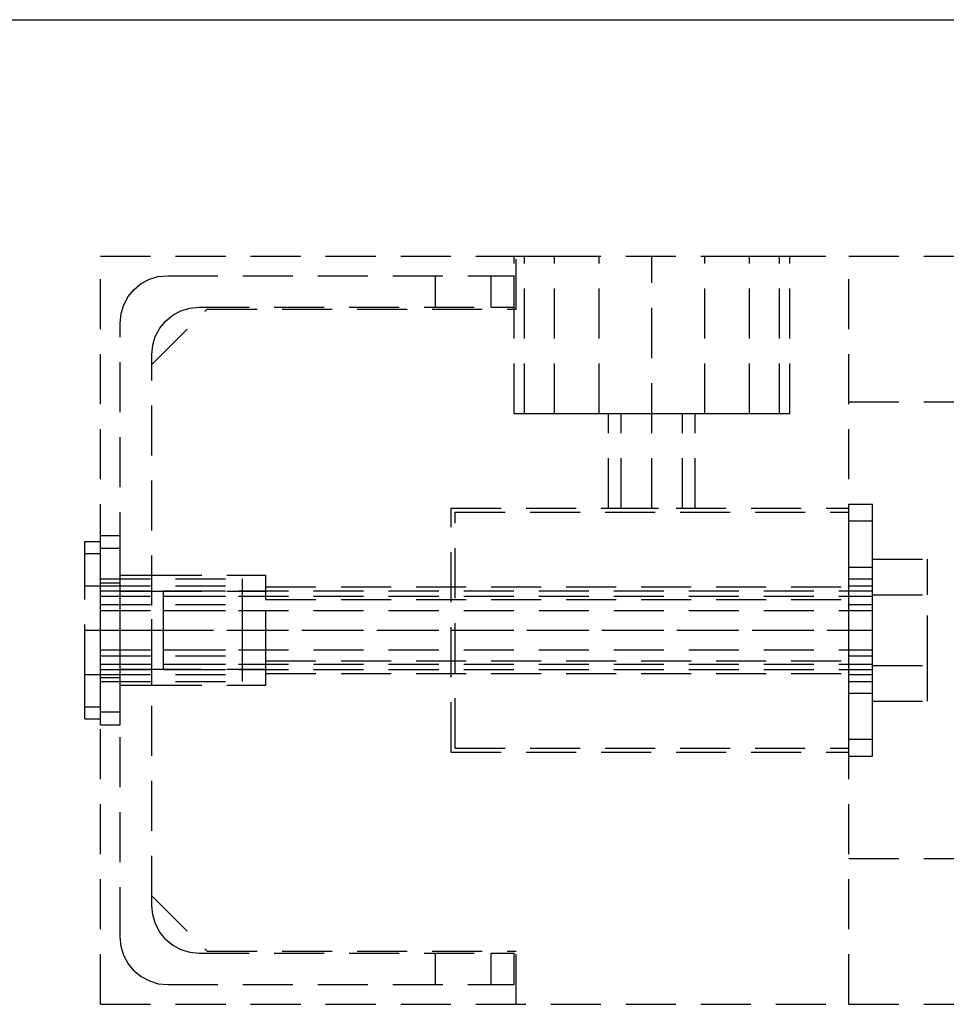
# Model space of a CAD drawing. Extents: x 0 to 5940, y 0 to 4200.
# Drawn here: x 2245 to 2363, y 2172 to 2297 of the extents above; entities that cross this region are included whole.
import ezdxf

# ---------------------------------------------------------------- set-up
doc = ezdxf.new("R2010")
doc.units = 0
doc.linetypes.add('HIDDEN', pattern=[9.525, 6.35, -3.175])
for name, color, linetype in [('1', 7, 'Continuous'), ('STAB', 7, 'Continuous'), ('VERDECKT', 7, 'Continuous')]:
    doc.layers.add(name, color=color, linetype=linetype)

msp = doc.modelspace()

# ---------------------------------------------------------------- linework, layer by layer
at = {"layer": '1', "color": 7, "linetype": 'Continuous'}
msp.add_line((2350.59, 2296.64), (3470.59, 2296.64), dxfattribs=at)
at = {"layer": 'STAB', "color": 5, "linetype": 'Continuous'}
msp.add_line((2226.46, 2296.64), (3593.78, 2296.64), dxfattribs=at)
at = {"layer": 'VERDECKT', "color": 32, "linetype": 'HIDDEN'}
for p, q in [((2255.59, 2266.64), (2350.59, 2266.64)), ((2255.59, 2171.64), (2255.59, 2266.64)), ((2255.6, 2171.64), (2255.6, 2266.64)), ((2255.6, 2266.64), (2350.59, 2266.64)), ((2255.6, 2266.64), (2350.59, 2266.64)), ((2255.6, 2266.64), (2350.59, 2266.64)), ((2255.6, 2266.64), (2350.59, 2266.64)), ((2255.6, 2266.64), (2350.59, 2266.64)), ((2308.09, 2246.64), (2308.09, 2266.64)), ((2308.09, 2246.64), (2308.09, 2266.64)), ((2308.09, 2266.64), (2309.42, 2266.64)), ((2308.09, 2266.64), (2309.42, 2266.64)), ((2308.09, 2266.64), (2309.42, 2266.64)), ((2308.09, 2266.64), (2309.42, 2266.64)), ((2308.34, 2259.89), (2308.34, 2266.64)), ((2308.34, 2259.89), (2308.34, 2266.64)), ((2309.42, 2246.64), (2309.42, 2266.64)), ((2309.42, 2246.64), (2309.42, 2266.64)), ((2309.42, 2246.64), (2309.42, 2266.64)), ((2309.42, 2246.64), (2309.42, 2266.64)), ((2309.42, 2266.64), (2313.21, 2266.64)), ((2309.42, 2266.64), (2313.21, 2266.64)), ((2309.42, 2266.64), (2313.21, 2266.64)), ((2309.42, 2266.64), (2313.21, 2266.64)), ((2313.21, 2246.64), (2313.21, 2266.64)), ((2313.21, 2246.64), (2313.21, 2266.64)), ((2313.21, 2246.64), (2313.21, 2266.64)), ((2313.21, 2246.64), (2313.21, 2266.64)), ((2318.89, 2246.64), (2318.89, 2266.64)), ((2318.89, 2246.64), (2318.89, 2266.64)), ((2318.89, 2246.64), (2318.89, 2266.64)), ((2318.89, 2246.64), (2318.89, 2266.64)), ((2325.59, 2234.64), (2325.59, 2266.64)), ((2325.59, 2234.64), (2325.59, 2266.64)), ((2325.59, 2234.64), (2325.59, 2266.64)), ((2325.59, 2234.64), (2325.59, 2266.64)), ((2332.29, 2246.64), (2332.29, 2266.64)), ((2332.29, 2246.64), (2332.29, 2266.64)), ((2332.29, 2246.64), (2332.29, 2266.64)), ((2332.29, 2246.64), (2332.29, 2266.64)), ((2337.96, 2246.64), (2337.96, 2266.64)), ((2337.96, 2246.64), (2337.96, 2266.64)), ((2337.96, 2246.64), (2337.96, 2266.64)), ((2337.96, 2246.64), (2337.96, 2266.64)), ((2337.96, 2266.64), (2341.76, 2266.64)), ((2337.96, 2266.64), (2341.76, 2266.64)), ((2337.96, 2266.64), (2341.76, 2266.64)), ((2337.96, 2266.64), (2341.76, 2266.64)), ((2341.76, 2246.64), (2341.76, 2266.64)), ((2341.76, 2246.64), (2341.76, 2266.64)), ((2341.76, 2246.64), (2341.76, 2266.64)), ((2341.76, 2246.64), (2341.76, 2266.64)), ((2341.76, 2266.64), (2343.09, 2266.64)), ((2341.76, 2266.64), (2343.09, 2266.64)), ((2341.76, 2266.64), (2343.09, 2266.64)), ((2341.76, 2266.64), (2343.09, 2266.64)), ((2343.09, 2246.64), (2343.09, 2266.64)), ((2343.09, 2246.64), (2343.09, 2266.64)), ((2350.59, 2171.64), (2350.59, 2266.64)), ((2350.59, 2266.64), (3470.59, 2266.64)), ((2350.59, 2266.64), (3470.59, 2266.64)), ((2350.59, 2171.64), (2350.59, 2266.64)), ((2350.59, 2171.64), (2350.59, 2266.64)), ((2350.59, 2171.64), (2350.59, 2266.64)), ((2350.59, 2171.64), (2350.59, 2266.64)), ((2350.59, 2171.64), (2350.59, 2266.64)), ((2350.59, 2171.64), (2350.59, 2266.64)), ((2262.09, 2252.86), (2269.12, 2259.89)), ((2262.09, 2252.86), (2269.12, 2259.89)), ((2269.12, 2259.89), (2308.34, 2259.89)), ((2269.12, 2259.89), (2308.34, 2259.89)), ((2350.59, 2248.14), (3470.59, 2248.14)), ((2350.59, 2248.14), (3470.59, 2248.14)), ((2308.09, 2246.64), (2309.42, 2246.64)), ((2308.09, 2246.64), (2309.42, 2246.64)), ((2308.09, 2246.64), (2309.42, 2246.64)), ((2308.09, 2246.64), (2309.42, 2246.64)), ((2309.42, 2246.64), (2313.21, 2246.64)), ((2309.42, 2246.64), (2313.21, 2246.64)), ((2309.42, 2246.64), (2332.29, 2246.64)), ((2309.42, 2246.64), (2331.09, 2246.64)), ((2313.21, 2246.64), (2341.76, 2246.64)), ((2313.21, 2246.64), (2337.96, 2246.64)), ((2313.21, 2246.64), (2337.96, 2246.64)), ((2318.89, 2246.64), (2341.76, 2246.64)), ((2318.89, 2246.64), (2332.29, 2246.64)), ((2320.09, 2234.64), (2320.09, 2246.64)), ((2320.09, 2234.64), (2320.09, 2246.64)), ((2320.09, 2246.64), (2321.7, 2246.64)), ((2320.09, 2246.64), (2321.7, 2246.64)), ((2320.09, 2246.64), (2331.09, 2246.64)), ((2321.7, 2234.64), (2321.7, 2246.64)), ((2321.7, 2234.64), (2321.7, 2246.64)), ((2321.7, 2234.64), (2321.7, 2246.64)), ((2321.7, 2234.64), (2321.7, 2246.64)), ((2321.7, 2246.64), (2329.48, 2246.64)), ((2325.59, 2234.64), (2325.59, 2246.64)), ((2325.59, 2234.64), (2325.59, 2246.64)), ((2325.59, 2234.64), (2325.59, 2246.64)), ((2329.48, 2234.64), (2329.48, 2246.64)), ((2329.48, 2234.64), (2329.48, 2246.64)), ((2329.48, 2234.64), (2329.48, 2246.64)), ((2329.48, 2234.64), (2329.48, 2246.64)), ((2329.48, 2246.64), (2331.09, 2246.64)), ((2329.48, 2246.64), (2331.09, 2246.64)), ((2331.09, 2234.64), (2331.09, 2246.64)), ((2331.09, 2234.64), (2331.09, 2246.64)), ((2337.96, 2246.64), (2341.76, 2246.64)), ((2337.96, 2246.64), (2341.76, 2246.64)), ((2341.76, 2246.64), (2343.09, 2246.64)), ((2341.76, 2246.64), (2343.09, 2246.64)), ((2341.76, 2246.64), (2343.09, 2246.64)), ((2341.76, 2246.64), (2343.09, 2246.64)), ((2300.09, 2234.64), (2350.59, 2234.64)), ((2300.09, 2234.64), (2350.59, 2234.64)), ((2300.09, 2234.64), (2350.59, 2234.64)), ((2300.09, 2234.64), (2350.59, 2234.64)), ((2300.09, 2234.64), (2350.59, 2234.64)), ((2300.09, 2234.64), (2350.59, 2234.64)), ((2300.09, 2203.64), (2300.09, 2234.64)), ((2300.09, 2203.64), (2300.09, 2234.64)), ((2300.09, 2203.64), (2300.09, 2234.64)), ((2300.09, 2203.64), (2300.09, 2234.64)), ((2300.59, 2204.14), (2300.59, 2234.14)), ((2300.59, 2204.14), (2300.59, 2234.14)), ((2300.59, 2234.14), (2350.59, 2234.14)), ((2300.59, 2234.14), (2350.59, 2234.14)), ((2320.09, 2234.64), (2321.7, 2234.64)), ((2320.09, 2234.64), (2331.09, 2234.64)), ((2320.09, 2234.64), (2331.09, 2234.64)), ((2350.59, 2203.64), (2350.59, 2234.64)), ((2350.59, 2203.64), (2350.59, 2234.64)), ((2350.59, 2204.14), (2350.59, 2234.14)), ((2350.59, 2204.14), (2350.59, 2234.14)), ((2262.09, 2224.09), (2262.09, 2226.14)), ((2262.09, 2224.09), (2262.09, 2226.14)), ((2262.09, 2224.09), (2262.09, 2226.14)), ((2262.09, 2224.09), (2262.09, 2226.14)), ((2262.09, 2226.14), (2276.59, 2226.14)), ((2262.09, 2226.14), (2276.59, 2226.14)), ((2276.59, 2223.03), (2276.59, 2226.14)), ((2276.59, 2223.03), (2276.59, 2226.14)), ((2276.59, 2223.03), (2276.59, 2226.14)), ((2276.59, 2223.03), (2276.59, 2226.14)), ((2262.09, 2214.19), (2262.09, 2224.09)), ((2262.09, 2214.19), (2262.09, 2224.09)), ((2262.09, 2214.19), (2262.09, 2224.09)), ((2262.09, 2214.19), (2262.09, 2224.09)), ((2262.09, 2224.09), (2276.59, 2224.09)), ((2262.09, 2224.09), (2276.59, 2224.09)), ((2262.09, 2224.09), (2276.59, 2224.09)), ((2262.09, 2224.09), (2276.59, 2224.09)), ((2276.59, 2224.64), (2350.59, 2224.64)), ((2276.59, 2224.64), (2350.59, 2224.64)), ((2276.59, 2214.19), (2276.59, 2224.09)), ((2276.59, 2214.19), (2276.59, 2224.09)), ((2276.59, 2214.19), (2276.59, 2224.09)), ((2276.59, 2214.19), (2276.59, 2224.09)), ((2350.59, 2223.03), (2350.59, 2224.64)), ((2350.59, 2223.03), (2350.59, 2224.64)), ((2350.59, 2223.03), (2350.59, 2224.64)), ((2350.59, 2223.03), (2350.59, 2224.64)), ((2276.59, 2223.03), (2350.59, 2223.03)), ((2276.59, 2223.03), (2350.59, 2223.03)), ((2276.59, 2223.03), (2350.59, 2223.03)), ((2276.59, 2223.03), (2350.59, 2223.03)), ((2276.59, 2215.25), (2276.59, 2223.03)), ((2276.59, 2215.25), (2276.59, 2223.03)), ((2350.59, 2215.25), (2350.59, 2223.03)), ((2350.59, 2215.25), (2350.59, 2223.03)), ((2350.59, 2215.25), (2350.59, 2223.03)), ((2350.59, 2215.25), (2350.59, 2223.03)), ((2262.09, 2219.14), (2350.59, 2219.14)), ((2262.09, 2219.14), (2350.59, 2219.14)), ((2262.09, 2219.14), (2350.59, 2219.14)), ((2262.09, 2219.14), (2350.59, 2219.14)), ((2262.09, 2219.14), (2276.59, 2219.14)), ((2262.09, 2219.14), (2276.59, 2219.14)), ((2262.09, 2219.14), (2276.59, 2219.14)), ((2276.59, 2215.25), (2350.59, 2215.25)), ((2276.59, 2215.25), (2350.59, 2215.25)), ((2276.59, 2215.25), (2350.59, 2215.25)), ((2276.59, 2215.25), (2350.59, 2215.25)), ((2276.59, 2212.14), (2276.59, 2215.25)), ((2276.59, 2212.14), (2276.59, 2215.25)), ((2276.59, 2212.14), (2276.59, 2215.25)), ((2276.59, 2212.14), (2276.59, 2215.25)), ((2350.59, 2213.64), (2350.59, 2215.25)), ((2350.59, 2213.64), (2350.59, 2215.25)), ((2350.59, 2213.64), (2350.59, 2215.25)), ((2350.59, 2213.64), (2350.59, 2215.25)), ((2262.09, 2212.14), (2262.09, 2214.19)), ((2262.09, 2212.14), (2262.09, 2214.19)), ((2262.09, 2212.14), (2262.09, 2214.19)), ((2262.09, 2212.14), (2262.09, 2214.19)), ((2262.09, 2214.19), (2276.59, 2214.19)), ((2262.09, 2214.19), (2276.59, 2214.19)), ((2262.09, 2214.19), (2276.59, 2214.19)), ((2262.09, 2214.19), (2276.59, 2214.19)), ((2276.59, 2213.64), (2350.59, 2213.64)), ((2276.59, 2213.64), (2350.59, 2213.64)), ((2262.09, 2212.14), (2276.59, 2212.14)), ((2262.09, 2212.14), (2276.59, 2212.14)), ((2300.59, 2204.14), (2350.59, 2204.14)), ((2300.59, 2204.14), (2350.59, 2204.14)), ((2300.09, 2203.64), (2350.59, 2203.64)), ((2300.09, 2203.64), (2350.59, 2203.64)), ((2300.09, 2203.64), (2350.59, 2203.64)), ((2300.09, 2203.64), (2350.59, 2203.64)), ((2350.59, 2190.14), (3470.59, 2190.14)), ((2350.59, 2190.14), (3470.59, 2190.14)), ((2262.09, 2185.42), (2269.12, 2178.39)), ((2262.09, 2185.42), (2269.12, 2178.39)), ((2269.12, 2178.39), (2308.34, 2178.39)), ((2269.12, 2178.39), (2308.34, 2178.39)), ((2308.34, 2171.64), (2308.34, 2178.39)), ((2308.34, 2171.64), (2308.34, 2178.39)), ((2255.59, 2171.64), (2350.59, 2171.64)), ((2255.6, 2171.64), (2350.59, 2171.64)), ((2350.59, 2171.64), (3470.59, 2171.64)), ((2350.59, 2171.64), (3470.59, 2171.64))]:
    msp.add_line(p, q, dxfattribs=at)
at = {"layer": 'VERDECKT', "color": 5, "linetype": 'HIDDEN'}
for p, q in [((2261.8, 2263.69), (2262.92, 2264.03)), ((2261.8, 2263.69), (2262.92, 2264.03)), ((2262.92, 2264.03), (2264.11, 2264.14)), ((2262.92, 2264.03), (2264.11, 2264.14)), ((2264.11, 2264.14), (2308.09, 2264.14)), ((2264.11, 2264.14), (2298.09, 2264.14)), ((2298.09, 2260.14), (2298.09, 2264.14)), ((2305.16, 2264.14), (2308.09, 2264.14)), ((2305.16, 2260.14), (2305.16, 2264.14)), ((2308.09, 2260.14), (2308.09, 2264.14)), ((2308.09, 2260.14), (2308.09, 2264.14)), ((2259.85, 2262.39), (2260.75, 2263.13)), ((2259.85, 2262.39), (2260.75, 2263.13)), ((2260.75, 2263.13), (2261.8, 2263.69)), ((2260.75, 2263.13), (2261.8, 2263.69)), ((2258.54, 2260.43), (2259.1, 2261.48)), ((2258.54, 2260.43), (2259.1, 2261.48)), ((2259.1, 2261.48), (2259.85, 2262.39)), ((2259.1, 2261.48), (2259.85, 2262.39)), ((2258.21, 2259.33), (2258.54, 2260.43)), ((2258.21, 2259.33), (2258.54, 2260.43)), ((2265.8, 2259.69), (2266.91, 2260.02)), ((2265.8, 2259.69), (2266.91, 2260.02)), ((2266.91, 2260.02), (2268.11, 2260.14)), ((2266.91, 2260.02), (2268.11, 2260.14)), ((2268.11, 2260.14), (2308.09, 2260.14)), ((2268.11, 2260.14), (2298.09, 2260.14)), ((2305.16, 2260.14), (2308.09, 2260.14)), ((2258.09, 2258.13), (2258.21, 2259.33)), ((2258.09, 2258.13), (2258.21, 2259.33)), ((2263.85, 2258.38), (2264.76, 2259.13)), ((2263.85, 2258.38), (2264.76, 2259.13)), ((2264.76, 2259.13), (2265.8, 2259.69)), ((2264.76, 2259.13), (2265.8, 2259.69)), ((2258.09, 2180.15), (2258.09, 2258.13)), ((2258.09, 2180.15), (2258.09, 2258.13)), ((2263.11, 2257.48), (2263.85, 2258.38)), ((2263.11, 2257.48), (2263.85, 2258.38)), ((2262.21, 2255.33), (2262.54, 2256.43)), ((2262.21, 2255.33), (2262.54, 2256.43)), ((2262.54, 2256.43), (2263.11, 2257.48)), ((2262.54, 2256.43), (2263.11, 2257.48)), ((2262.09, 2254.13), (2262.21, 2255.33)), ((2262.09, 2254.13), (2262.21, 2255.33)), ((2262.09, 2252.86), (2262.09, 2254.13)), ((2262.09, 2184.15), (2262.09, 2254.13)), ((2258.09, 2226.14), (2262.09, 2226.14)), ((2258.09, 2226.14), (2262.09, 2226.14)), ((2258.09, 2224.09), (2258.09, 2226.14)), ((2258.09, 2224.09), (2258.09, 2226.14)), ((2258.09, 2225.14), (2258.09, 2226.14)), ((2258.09, 2224.09), (2258.09, 2226.14)), ((2262.09, 2224.09), (2262.09, 2226.14)), ((2262.09, 2224.09), (2262.09, 2226.14)), ((2262.09, 2224.09), (2262.09, 2226.14)), ((2262.09, 2224.09), (2262.09, 2226.14)), ((2258.09, 2224.09), (2262.09, 2224.09)), ((2258.09, 2224.09), (2262.09, 2224.09)), ((2258.09, 2224.09), (2262.09, 2224.09)), ((2258.09, 2224.09), (2262.09, 2224.09)), ((2258.09, 2214.19), (2258.09, 2224.09)), ((2258.09, 2214.19), (2258.09, 2224.09)), ((2258.09, 2214.19), (2258.09, 2224.09)), ((2258.09, 2214.19), (2258.09, 2224.09)), ((2262.09, 2214.19), (2262.09, 2224.09)), ((2262.09, 2214.19), (2262.09, 2224.09)), ((2262.09, 2214.19), (2262.09, 2224.09)), ((2262.09, 2214.19), (2262.09, 2224.09)), ((2258.09, 2219.14), (2262.09, 2219.14)), ((2258.09, 2219.14), (2262.09, 2219.14)), ((2258.09, 2219.14), (2262.09, 2219.14)), ((2258.09, 2219.14), (2262.09, 2219.14)), ((2258.09, 2214.19), (2262.09, 2214.19)), ((2258.09, 2214.19), (2262.09, 2214.19)), ((2258.09, 2214.19), (2262.09, 2214.19)), ((2258.09, 2214.19), (2262.09, 2214.19)), ((2258.09, 2212.14), (2258.09, 2214.19)), ((2258.09, 2212.14), (2258.09, 2214.19)), ((2258.09, 2212.14), (2258.09, 2214.19)), ((2258.09, 2212.14), (2258.09, 2214.19)), ((2262.09, 2212.14), (2262.09, 2214.19)), ((2262.09, 2212.14), (2262.09, 2214.19)), ((2262.09, 2212.14), (2262.09, 2214.19)), ((2262.09, 2212.14), (2262.09, 2214.19)), ((2258.09, 2212.14), (2262.09, 2212.14)), ((2258.09, 2212.14), (2262.09, 2212.14)), ((2262.09, 2184.15), (2262.09, 2185.42)), ((2262.21, 2182.98), (2262.09, 2184.15)), ((2262.21, 2182.98), (2262.09, 2184.15)), ((2262.55, 2181.84), (2262.21, 2182.98)), ((2262.55, 2181.84), (2262.21, 2182.98)), ((2263.1, 2180.81), (2262.55, 2181.84)), ((2263.1, 2180.81), (2262.55, 2181.84)), ((2258.21, 2178.98), (2258.09, 2180.15)), ((2258.21, 2178.98), (2258.09, 2180.15)), ((2263.85, 2179.9), (2263.1, 2180.81)), ((2263.85, 2179.9), (2263.1, 2180.81)), ((2258.55, 2177.84), (2258.21, 2178.98)), ((2258.55, 2177.84), (2258.21, 2178.98)), ((2263.85, 2179.9), (2264.76, 2179.15)), ((2263.85, 2179.9), (2264.76, 2179.15)), ((2264.76, 2179.15), (2265.8, 2178.6)), ((2264.76, 2179.15), (2265.8, 2178.6)), ((2259.1, 2176.81), (2258.55, 2177.84)), ((2259.1, 2176.81), (2258.55, 2177.84)), ((2265.8, 2178.6), (2266.91, 2178.26)), ((2265.8, 2178.6), (2266.91, 2178.26)), ((2266.91, 2178.26), (2268.11, 2178.14)), ((2266.91, 2178.26), (2268.11, 2178.14)), ((2268.11, 2178.14), (2308.09, 2178.14)), ((2268.11, 2178.14), (2298.09, 2178.14)), ((2298.09, 2174.14), (2298.09, 2178.14)), ((2305.16, 2178.14), (2308.09, 2178.14)), ((2305.16, 2174.14), (2305.16, 2178.14)), ((2308.09, 2174.14), (2308.09, 2178.14)), ((2308.09, 2174.14), (2308.09, 2178.14)), ((2259.85, 2175.9), (2259.1, 2176.81)), ((2259.85, 2175.9), (2259.1, 2176.81)), ((2259.85, 2175.9), (2260.76, 2175.16)), ((2259.85, 2175.9), (2260.76, 2175.16)), ((2260.76, 2175.16), (2261.8, 2174.6)), ((2260.76, 2175.16), (2261.8, 2174.6)), ((2261.8, 2174.6), (2262.91, 2174.26)), ((2261.8, 2174.6), (2262.91, 2174.26)), ((2262.91, 2174.26), (2264.11, 2174.14)), ((2262.91, 2174.26), (2264.11, 2174.14)), ((2264.11, 2174.14), (2308.09, 2174.14)), ((2264.11, 2174.14), (2298.09, 2174.14)), ((2305.16, 2174.14), (2308.09, 2174.14))]:
    msp.add_line(p, q, dxfattribs=at)
at = {"layer": 'VERDECKT', "linetype": 'HIDDEN'}
for p, q in [((2350.59, 2235.14), (2353.59, 2235.14)), ((2350.59, 2233), (2350.59, 2235.14)), ((2350.59, 2233), (2350.59, 2235.14)), ((2353.59, 2233), (2353.59, 2235.14)), ((2353.59, 2233), (2353.59, 2235.14)), ((2350.59, 2233), (2353.59, 2233)), ((2350.59, 2233), (2353.59, 2233)), ((2350.59, 2233), (2353.59, 2233)), ((2350.59, 2227.14), (2350.59, 2233)), ((2350.59, 2227.14), (2350.59, 2233)), ((2353.59, 2227.14), (2353.59, 2233)), ((2353.59, 2227.14), (2353.59, 2233)), ((2253.59, 2230.39), (2255.59, 2230.39)), ((2253.59, 2228.89), (2253.59, 2230.39)), ((2253.59, 2228.89), (2253.59, 2230.39)), ((2255.59, 2231.14), (2258.09, 2231.14)), ((2255.59, 2229.53), (2255.59, 2231.14)), ((2255.59, 2230.39), (2255.59, 2231.14)), ((2255.59, 2229.53), (2255.59, 2231.14)), ((2258.09, 2229.53), (2258.09, 2231.14)), ((2258.09, 2229.53), (2258.09, 2231.14)), ((2253.59, 2228.89), (2255.59, 2228.89)), ((2253.59, 2228.89), (2255.59, 2228.89)), ((2253.59, 2224.77), (2253.59, 2228.89)), ((2253.59, 2224.77), (2253.59, 2228.89)), ((2255.59, 2229.53), (2258.09, 2229.53)), ((2255.59, 2229.53), (2258.09, 2229.53)), ((2255.59, 2228.89), (2255.59, 2229.53)), ((2255.59, 2228.89), (2255.59, 2229.53)), ((2255.59, 2225.14), (2255.59, 2229.53)), ((2255.59, 2228.89), (2255.59, 2229.53)), ((2255.59, 2225.14), (2255.59, 2229.53)), ((2255.59, 2228.89), (2255.59, 2229.53)), ((2258.09, 2225.14), (2258.09, 2229.53)), ((2258.09, 2225.14), (2258.09, 2229.53)), ((2353.59, 2228.14), (2360.59, 2228.14)), ((2353.59, 2223.64), (2353.59, 2228.14)), ((2353.59, 2223.64), (2353.59, 2228.14)), ((2360.59, 2223.64), (2360.59, 2228.14)), ((2360.59, 2223.64), (2360.59, 2228.14)), ((2350.59, 2227.14), (2353.59, 2227.14)), ((2350.59, 2227.14), (2353.59, 2227.14)), ((2350.59, 2211.14), (2350.59, 2227.14)), ((2350.59, 2211.14), (2350.59, 2227.14)), ((2353.59, 2221.64), (2353.59, 2227.14)), ((2353.59, 2219.14), (2353.59, 2227.14)), ((2255.59, 2225.64), (2273.59, 2225.64)), ((2255.59, 2224.77), (2255.59, 2225.64)), ((2255.59, 2224.77), (2255.59, 2225.64)), ((2255.59, 2225.14), (2258.09, 2225.14)), ((2255.59, 2225.14), (2258.09, 2225.14)), ((2255.59, 2224.77), (2255.59, 2225.14)), ((2255.59, 2224.77), (2255.59, 2225.14)), ((2255.59, 2224.77), (2255.59, 2225.14)), ((2255.59, 2222.39), (2255.59, 2225.14)), ((2255.59, 2215.89), (2255.59, 2225.14)), ((2255.59, 2215.89), (2255.59, 2225.14)), ((2255.59, 2224.77), (2255.59, 2225.14)), ((2258.09, 2224.77), (2258.09, 2225.64)), ((2258.09, 2224.77), (2258.09, 2225.64)), ((2258.09, 2213.14), (2258.09, 2225.14)), ((2273.59, 2224.77), (2273.59, 2225.64)), ((2273.59, 2224.77), (2273.59, 2225.64)), ((2350.59, 2224.77), (2350.59, 2225.64)), ((2350.59, 2224.77), (2350.59, 2225.64)), ((2350.59, 2225.64), (2353.59, 2225.64)), ((2353.59, 2224.77), (2353.59, 2225.64)), ((2353.59, 2224.77), (2353.59, 2225.64)), ((2253.59, 2224.77), (2255.59, 2224.77)), ((2253.59, 2224.77), (2255.59, 2224.77)), ((2253.59, 2213.52), (2253.59, 2224.77)), ((2253.59, 2213.52), (2253.59, 2224.77)), ((2255.59, 2224.77), (2273.59, 2224.77)), ((2255.59, 2224.77), (2273.59, 2224.77)), ((2255.59, 2224.77), (2273.59, 2224.77)), ((2255.59, 2221.64), (2255.59, 2224.77)), ((2255.59, 2222.39), (2255.59, 2224.77)), ((2255.59, 2221.64), (2255.59, 2224.77)), ((2255.59, 2224.14), (2273.59, 2224.14)), ((2255.59, 2224.14), (2263.59, 2224.14)), ((2255.59, 2223.47), (2255.59, 2224.14)), ((2255.59, 2223.47), (2255.59, 2224.14)), ((2258.09, 2222.39), (2258.09, 2224.77)), ((2258.09, 2222.39), (2258.09, 2224.77)), ((2258.09, 2214.19), (2258.09, 2224.09)), ((2263.59, 2223.47), (2263.59, 2224.14)), ((2263.59, 2223.47), (2263.59, 2224.14)), ((2263.59, 2224.14), (2353.59, 2224.14)), ((2273.59, 2221.64), (2273.59, 2224.77)), ((2273.59, 2221.64), (2273.59, 2224.77)), ((2273.59, 2223.47), (2273.59, 2224.14)), ((2273.59, 2223.47), (2273.59, 2224.14)), ((2350.59, 2222.39), (2350.59, 2224.77)), ((2350.59, 2222.39), (2350.59, 2224.77)), ((2350.59, 2224.77), (2353.59, 2224.77)), ((2350.59, 2224.77), (2353.59, 2224.77)), ((2350.59, 2224.77), (2353.59, 2224.77)), ((2353.59, 2223.47), (2353.59, 2224.77)), ((2353.59, 2223.47), (2353.59, 2224.77)), ((2353.59, 2223.47), (2353.59, 2224.14)), ((2353.59, 2223.47), (2353.59, 2224.14)), ((2255.59, 2223.47), (2273.59, 2223.47)), ((2255.59, 2223.47), (2273.59, 2223.47)), ((2255.59, 2223.47), (2263.59, 2223.47)), ((2255.59, 2223.47), (2263.59, 2223.47)), ((2263.59, 2221.64), (2263.59, 2223.47)), ((2263.59, 2221.64), (2263.59, 2223.47)), ((2263.59, 2223.47), (2353.59, 2223.47)), ((2263.59, 2223.47), (2353.59, 2223.47)), ((2353.59, 2223.64), (2360.59, 2223.64)), ((2353.59, 2223.64), (2360.59, 2223.64)), ((2353.59, 2223.64), (2360.59, 2223.64)), ((2353.59, 2214.64), (2353.59, 2223.64)), ((2353.59, 2214.64), (2353.59, 2223.64)), ((2353.59, 2214.64), (2353.59, 2223.64)), ((2353.59, 2221.64), (2353.59, 2223.47)), ((2353.59, 2221.64), (2353.59, 2223.47)), ((2360.59, 2214.64), (2360.59, 2223.64)), ((2360.59, 2214.64), (2360.59, 2223.64)), ((2360.59, 2214.64), (2360.59, 2223.64)), ((2255.59, 2222.39), (2273.59, 2222.39)), ((2255.59, 2222.39), (2273.59, 2222.39)), ((2255.59, 2222.39), (2273.59, 2222.39)), ((2255.59, 2215.89), (2255.59, 2222.39)), ((2255.59, 2219.14), (2255.59, 2222.39)), ((2255.59, 2219.14), (2255.59, 2222.39)), ((2255.59, 2221.64), (2273.59, 2221.64)), ((2255.59, 2221.64), (2273.59, 2221.64)), ((2255.59, 2221.64), (2263.59, 2221.64)), ((2255.59, 2221.64), (2263.59, 2221.64)), ((2255.59, 2215.89), (2255.59, 2221.64)), ((2255.59, 2219.14), (2255.59, 2221.64)), ((2258.09, 2215.89), (2258.09, 2222.39)), ((2258.09, 2215.89), (2258.09, 2222.39)), ((2263.59, 2216.64), (2263.59, 2221.64)), ((2263.59, 2216.64), (2263.59, 2221.64)), ((2263.59, 2221.64), (2353.59, 2221.64)), ((2263.59, 2221.64), (2353.59, 2221.64)), ((2273.59, 2215.89), (2273.59, 2222.39)), ((2273.59, 2215.89), (2273.59, 2222.39)), ((2273.59, 2216.64), (2273.59, 2221.64)), ((2273.59, 2216.64), (2273.59, 2221.64)), ((2350.59, 2219.14), (2350.59, 2222.39)), ((2350.59, 2219.14), (2350.59, 2222.39)), ((2350.59, 2222.39), (2353.59, 2222.39)), ((2350.59, 2222.39), (2353.59, 2222.39)), ((2350.59, 2222.39), (2353.59, 2222.39)), ((2353.59, 2221.64), (2353.59, 2222.39)), ((2353.59, 2221.64), (2353.59, 2222.39)), ((2353.59, 2221.64), (2353.59, 2222.39)), ((2353.59, 2221.64), (2353.59, 2222.39)), ((2353.59, 2221.64), (2353.59, 2222.39)), ((2353.59, 2216.64), (2353.59, 2221.64)), ((2353.59, 2216.64), (2353.59, 2221.64)), ((2253.59, 2219.14), (2255.59, 2219.14)), ((2253.59, 2219.14), (2255.59, 2219.14)), ((2255.59, 2219.14), (2263.59, 2219.14)), ((2255.59, 2219.14), (2263.59, 2219.14)), ((2255.59, 2219.14), (2263.59, 2219.14)), ((2255.59, 2219.14), (2263.59, 2219.14)), ((2255.59, 2219.14), (2263.59, 2219.14)), ((2255.59, 2219.14), (2263.59, 2219.14)), ((2255.59, 2219.14), (2263.59, 2219.14)), ((2255.59, 2216.64), (2255.59, 2219.14)), ((2255.59, 2215.89), (2255.59, 2219.14)), ((2263.59, 2219.14), (2353.59, 2219.14)), ((2263.59, 2219.14), (2353.59, 2219.14)), ((2263.59, 2219.14), (2353.59, 2219.14)), ((2263.59, 2219.14), (2353.59, 2219.14)), ((2263.59, 2219.14), (2353.59, 2219.14)), ((2263.59, 2219.14), (2353.59, 2219.14)), ((2263.59, 2219.14), (2353.59, 2219.14)), ((2263.59, 2219.14), (2353.59, 2219.14)), ((2350.59, 2215.89), (2350.59, 2219.14)), ((2350.59, 2215.89), (2350.59, 2219.14)), ((2350.59, 2211.14), (2350.59, 2219.14)), ((2350.59, 2211.14), (2350.59, 2219.14)), ((2353.59, 2211.14), (2353.59, 2219.14)), ((2255.59, 2216.64), (2273.59, 2216.64)), ((2255.59, 2216.64), (2273.59, 2216.64)), ((2255.59, 2216.64), (2263.59, 2216.64)), ((2255.59, 2216.64), (2263.59, 2216.64)), ((2255.59, 2213.51), (2255.59, 2216.64)), ((2255.59, 2213.51), (2255.59, 2216.64)), ((2263.59, 2214.81), (2263.59, 2216.64)), ((2263.59, 2214.81), (2263.59, 2216.64)), ((2263.59, 2216.64), (2353.59, 2216.64)), ((2263.59, 2216.64), (2353.59, 2216.64)), ((2273.59, 2213.51), (2273.59, 2216.64)), ((2273.59, 2213.51), (2273.59, 2216.64)), ((2353.59, 2215.89), (2353.59, 2216.64)), ((2353.59, 2215.89), (2353.59, 2216.64)), ((2353.59, 2215.89), (2353.59, 2216.64)), ((2353.59, 2215.89), (2353.59, 2216.64)), ((2353.59, 2214.81), (2353.59, 2216.64)), ((2353.59, 2214.81), (2353.59, 2216.64)), ((2353.59, 2211.14), (2353.59, 2216.64)), ((2353.59, 2215.89), (2353.59, 2216.64)), ((2255.59, 2215.89), (2273.59, 2215.89)), ((2255.59, 2215.89), (2273.59, 2215.89)), ((2255.59, 2215.89), (2273.59, 2215.89)), ((2255.59, 2213.14), (2255.59, 2215.89)), ((2255.59, 2213.14), (2255.59, 2215.89)), ((2255.59, 2213.14), (2255.59, 2215.89)), ((2258.09, 2213.51), (2258.09, 2215.89)), ((2258.09, 2213.51), (2258.09, 2215.89)), ((2350.59, 2213.51), (2350.59, 2215.89)), ((2350.59, 2213.51), (2350.59, 2215.89)), ((2350.59, 2215.89), (2353.59, 2215.89)), ((2350.59, 2215.89), (2353.59, 2215.89)), ((2350.59, 2215.89), (2353.59, 2215.89)), ((2255.59, 2214.81), (2273.59, 2214.81)), ((2255.59, 2214.81), (2273.59, 2214.81)), ((2255.59, 2214.81), (2263.59, 2214.81)), ((2255.59, 2214.81), (2263.59, 2214.81)), ((2255.59, 2214.14), (2255.59, 2214.81)), ((2255.59, 2214.14), (2255.59, 2214.81)), ((2255.59, 2214.14), (2273.59, 2214.14)), ((2255.59, 2214.14), (2263.59, 2214.14)), ((2263.59, 2214.14), (2263.59, 2214.81)), ((2263.59, 2214.14), (2263.59, 2214.81)), ((2263.59, 2214.81), (2353.59, 2214.81)), ((2263.59, 2214.81), (2353.59, 2214.81)), ((2263.59, 2214.14), (2353.59, 2214.14)), ((2273.59, 2214.14), (2273.59, 2214.81)), ((2273.59, 2214.14), (2273.59, 2214.81)), ((2353.59, 2214.14), (2353.59, 2214.81)), ((2353.59, 2214.14), (2353.59, 2214.81)), ((2353.59, 2213.51), (2353.59, 2214.81)), ((2353.59, 2213.51), (2353.59, 2214.81)), ((2353.59, 2210.14), (2353.59, 2214.64)), ((2353.59, 2214.64), (2360.59, 2214.64)), ((2353.59, 2214.64), (2360.59, 2214.64)), ((2353.59, 2214.64), (2360.59, 2214.64)), ((2353.59, 2210.14), (2353.59, 2214.64)), ((2360.59, 2210.14), (2360.59, 2214.64)), ((2360.59, 2210.14), (2360.59, 2214.64)), ((2253.59, 2213.52), (2255.59, 2213.52)), ((2253.59, 2213.52), (2255.59, 2213.52)), ((2253.59, 2209.4), (2253.59, 2213.52)), ((2253.59, 2213.52), (2255.59, 2213.52)), ((2253.59, 2213.52), (2255.59, 2213.52)), ((2253.59, 2209.4), (2253.59, 2213.52)), ((2255.59, 2213.14), (2255.59, 2213.52)), ((2255.59, 2213.14), (2255.59, 2213.52)), ((2255.59, 2213.14), (2255.59, 2213.52)), ((2255.59, 2213.14), (2255.59, 2213.52)), ((2255.59, 2213.51), (2273.59, 2213.51)), ((2255.59, 2213.51), (2273.59, 2213.51)), ((2255.59, 2213.51), (2273.59, 2213.51)), ((2255.59, 2213.51), (2273.59, 2213.51)), ((2255.59, 2213.51), (2273.59, 2213.51)), ((2255.59, 2213.51), (2273.59, 2213.51)), ((2255.59, 2212.64), (2255.59, 2213.51)), ((2255.59, 2212.64), (2255.59, 2213.51)), ((2255.59, 2213.14), (2258.09, 2213.14)), ((2255.59, 2213.14), (2258.09, 2213.14)), ((2255.59, 2208.75), (2255.59, 2213.14)), ((2255.59, 2208.75), (2255.59, 2213.14)), ((2255.59, 2212.64), (2273.59, 2212.64)), ((2258.09, 2212.64), (2258.09, 2213.51)), ((2258.09, 2212.64), (2258.09, 2213.51)), ((2258.09, 2208.75), (2258.09, 2213.14)), ((2258.09, 2208.75), (2258.09, 2213.14)), ((2273.59, 2212.64), (2273.59, 2213.51)), ((2273.59, 2212.64), (2273.59, 2213.51)), ((2350.59, 2212.64), (2350.59, 2213.51)), ((2350.59, 2212.64), (2350.59, 2213.51)), ((2350.59, 2213.51), (2353.59, 2213.51)), ((2350.59, 2213.51), (2353.59, 2213.51)), ((2350.59, 2213.51), (2353.59, 2213.51)), ((2350.59, 2212.64), (2353.59, 2212.64)), ((2353.59, 2212.64), (2353.59, 2213.51)), ((2353.59, 2212.64), (2353.59, 2213.51)), ((2350.59, 2211.14), (2353.59, 2211.14)), ((2350.59, 2211.14), (2353.59, 2211.14)), ((2350.59, 2211.14), (2353.59, 2211.14)), ((2350.59, 2205.29), (2350.59, 2211.14)), ((2350.59, 2205.29), (2350.59, 2211.14)), ((2353.59, 2205.29), (2353.59, 2211.14)), ((2353.59, 2205.29), (2353.59, 2211.14)), ((2353.59, 2210.14), (2360.59, 2210.14)), ((2253.59, 2207.89), (2253.59, 2209.4)), ((2253.59, 2209.4), (2255.59, 2209.4)), ((2253.59, 2209.4), (2255.59, 2209.4)), ((2253.59, 2207.89), (2253.59, 2209.4)), ((2255.59, 2208.75), (2255.59, 2209.4)), ((2255.59, 2208.75), (2255.59, 2209.4)), ((2255.59, 2208.75), (2255.59, 2209.4)), ((2255.59, 2208.75), (2255.59, 2209.4)), ((2255.59, 2208.75), (2255.59, 2209.4)), ((2255.59, 2208.75), (2255.59, 2209.4)), ((2253.59, 2207.89), (2255.59, 2207.89)), ((2255.59, 2208.75), (2258.09, 2208.75)), ((2255.59, 2208.75), (2258.09, 2208.75)), ((2255.59, 2207.14), (2255.59, 2208.75)), ((2255.59, 2207.14), (2255.59, 2208.75)), ((2255.59, 2207.14), (2255.59, 2207.89)), ((2255.59, 2207.14), (2255.59, 2207.89)), ((2258.09, 2207.14), (2258.09, 2208.75)), ((2258.09, 2207.14), (2258.09, 2208.75)), ((2255.59, 2207.14), (2258.09, 2207.14)), ((2350.59, 2205.29), (2353.59, 2205.29)), ((2350.59, 2205.29), (2353.59, 2205.29)), ((2350.59, 2205.29), (2353.59, 2205.29)), ((2350.59, 2203.14), (2350.59, 2205.29)), ((2350.59, 2203.14), (2350.59, 2205.29)), ((2353.59, 2203.14), (2353.59, 2205.29)), ((2353.59, 2203.14), (2353.59, 2205.29)), ((2350.59, 2203.14), (2353.59, 2203.14))]:
    msp.add_line(p, q, dxfattribs=at)

doc.saveas('drawing.dxf')
